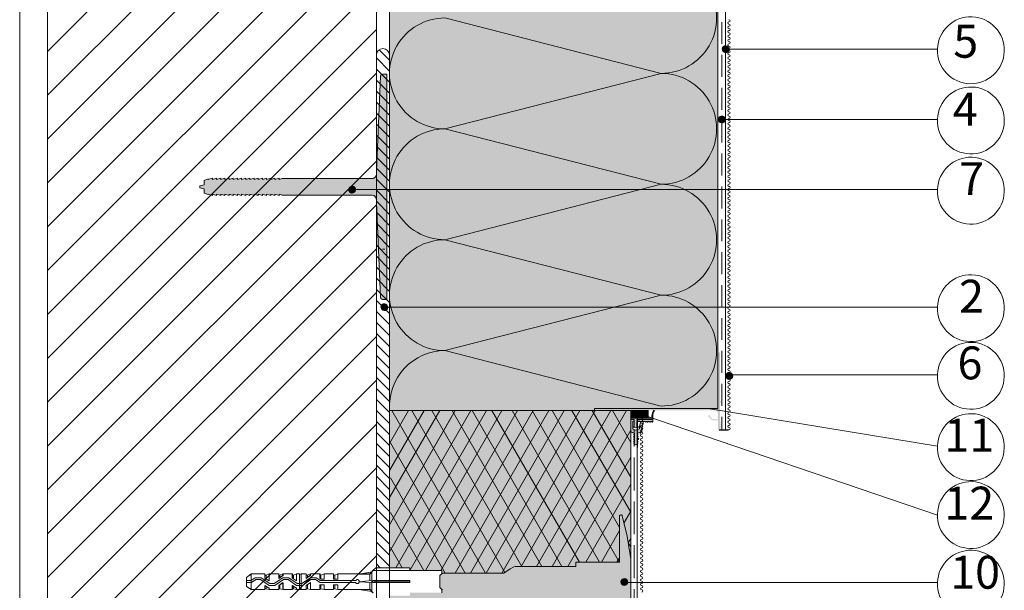
# Paper-space layout '3.6.3' of a CAD drawing. Units: metres. Extents: x 15 to 195, y 16 to 282.
# Drawn here: x 15 to 105, y 187 to 239 of the extents above; entities that cross this region are included whole.
import ezdxf

# ---------------------------------------------------------------- set-up
doc = ezdxf.new("R2010")
doc.units = ezdxf.units.M
doc.header["$MEASUREMENT"] = 0
doc.linetypes.add('Strich 2_1mm', pattern=[0.003, 0.002, -0.001])
doc.linetypes.add('Strich 3_1mm Kanten', pattern=[0.004, 0.003, -0.001])
for name, color, linetype, lineweight in [('$DDT_AUDIT_GENERATED_(3B)_Stift_Nr__1', 7, 'Continuous', 13), ('07 Beschriftung_Stift_Nr__1', 7, 'Continuous', 13), ('09 Linien_Stift_Nr__1', 7, 'Continuous', 13), ('09 Linien_Stift_Nr__3', 7, 'Continuous', 25), ('09 Linien_Stift_Nr__94', 9, 'Continuous', 13), ('09 Schraffuren_Stift_Nr__1', 7, 'Continuous', 13), ('09 Schraffuren_Stift_Nr__10', 1, 'Continuous', 0), ('Baumit_Stift_Nr__1', 7, 'Continuous', 13), ('Dübel_Stift_Nr__1', 7, 'Continuous', 13), ('Schraffur_Stift_Nr__1', 7, 'Continuous', 13)]:
    doc.layers.add(name, color=color, linetype=linetype, lineweight=lineweight)
doc.layers.add('09 Schraffuren_Stift_Nr__31', color=7, linetype='Continuous', lineweight=13, true_color=0xffaacd)
doc.layers.add('09 Schraffuren_Stift_Nr__92', color=7, linetype='Continuous', lineweight=13, true_color=0xefefef)
doc.styles.add('ERSTELLTER_STIL_1', font='txt')

psp = doc.layouts.new('3.6.3')

# ---------------------------------------------------------------- hatches: boundary and pattern name
at = {"layer": '09 Schraffuren_Stift_Nr__1', "linetype": 'Continuous', "ltscale": 1000}
for points in [[(79.22, 236.443, 1), (79.821, 236.635, 1)], [(78.87, 230.037, 1), (79.47, 230.229, 1)], [(45.131, 223.631, 1), (45.731, 223.822, 1)], [(45.131, 223.631, 1), (45.731, 223.822, 1)], [(48.073, 212.914, 1), (48.674, 213.106, 1)], [(79.553, 206.637, 1), (80.154, 206.829, 1)], [(70.857, 202.776), (71.18, 202.776), (71.18, 202.094), (71.046, 202.094), (71.046, 202.068), (71.3, 201.989), (71.555, 202.068), (71.555, 202.094), (71.421, 202.094), (71.421, 202.565), (72.198, 202.565), (72.244, 202.486), (72.269, 202.565), (72.35, 202.565), (72.396, 202.486), (72.422, 202.565), (72.502, 202.565), (72.548, 202.486), (72.574, 202.565), (72.654, 202.565), (72.701, 202.486), (72.726, 202.565), (72.809, 202.565), (72.856, 202.486), (72.881, 202.565), (72.881, 202.758), (72.041, 202.758), (71.986, 202.747), (71.697, 202.739), (71.421, 202.715), (71.421, 202.776), (72.881, 202.776), (72.881, 202.883, -0.199896), (73.029, 203.584), (72.952, 203.584, 0.197014), (72.804, 202.883), (70.857, 202.883)], [(70.857, 202.758), (70.857, 201.607), (70.89, 201.633), (70.973, 201.601), (70.982, 201.541), (71.021, 201.589), (71.191, 201.522), (71.191, 201.415), (71.112, 201.368), (71.191, 201.343), (71.191, 201.262), (71.112, 201.216), (71.191, 201.191), (71.191, 201.11), (71.112, 201.064), (71.191, 201.038), (71.191, 200.958), (71.112, 200.912), (71.191, 200.886), (71.191, 200.806), (71.112, 200.759), (71.191, 200.734), (71.191, 200.654), (71.112, 200.607), (71.191, 200.582), (71.191, 200.564, 1), (71.444, 200.564), (71.444, 200.582), (71.522, 200.607), (71.444, 200.654), (71.444, 200.734), (71.522, 200.759), (71.444, 200.806), (71.444, 200.886), (71.466, 200.893), (71.487, 200.894, 0.965276), (71.487, 201.096), (71.467, 201.096), (71.444, 201.11), (71.444, 201.191), (71.522, 201.216), (71.444, 201.262), (71.444, 201.343), (71.522, 201.368), (71.444, 201.415), (71.444, 201.522), (71.695, 201.567), (71.759, 201.473), (71.775, 201.575), (71.857, 201.607), (71.851, 201.689), (71.93, 201.714), (71.849, 201.762), (71.854, 201.9), (71.929, 201.924), (71.859, 201.965), (71.881, 202.11), (71.966, 202.137), (71.896, 202.178), (71.936, 202.32), (72.03, 202.35), (71.961, 202.392), (72.038, 202.565), (71.798, 202.565, 0.141174), (71.647, 201.911), (71.3, 201.803), (71.046, 201.882), (71.046, 202.565, 0.932249), (71.042, 202.758)], [(69.973, 187.845, 1), (70.573, 188.037, 1)]]:
    psp.add_hatch(color=256, dxfattribs=at).paths.add_polyline_path(points)
at = {"layer": '09 Schraffuren_Stift_Nr__10', "linetype": 'Continuous', "ltscale": 1000}
for points in [[(31.546, 224.083), (31.926, 224.159), (31.926, 224.559), (32.306, 224.701), (32.306, 224.654), (32.686, 224.78), (32.686, 224.654), (33.067, 224.78), (33.067, 224.654), (33.447, 224.78), (33.447, 224.654), (33.827, 224.78), (33.827, 224.654), (34.208, 224.78), (34.208, 224.654), (34.588, 224.78), (34.588, 224.654), (34.968, 224.78), (34.968, 224.654), (35.349, 224.78), (35.349, 224.654), (35.729, 224.78), (35.729, 224.654), (36.109, 224.78), (36.109, 224.654), (36.49, 224.78), (36.49, 224.654), (36.87, 224.78), (36.87, 224.654), (37.25, 224.78), (37.25, 224.654), (37.63, 224.78), (37.63, 224.654), (38.011, 224.78), (38.011, 224.654), (38.391, 224.78), (38.391, 224.654), (38.771, 224.78), (38.771, 224.654), (39.057, 224.749), (47.264, 224.749), (47.359, 224.759), (47.469, 224.807), (47.559, 224.887), (47.613, 224.978), (47.644, 225.108), (47.644, 225.434), (48.024, 234.074), (48.048, 234.159), (48.101, 234.218), (48.189, 234.255), (48.595, 234.256), (48.595, 213.72), (48.214, 213.72), (48.134, 213.738), (48.061, 213.798), (48.024, 213.91), (47.644, 222.562), (47.644, 222.869), (47.597, 223.02), (47.468, 223.163), (47.262, 223.227), (39.057, 223.227), (38.771, 223.323), (38.771, 223.196), (38.391, 223.323), (38.391, 223.196), (38.011, 223.323), (38.011, 223.196), (37.63, 223.323), (37.63, 223.196), (37.25, 223.323), (37.25, 223.196), (36.87, 223.323), (36.87, 223.196), (36.49, 223.323), (36.49, 223.196), (36.109, 223.323), (36.109, 223.196), (35.729, 223.323), (35.729, 223.196), (35.349, 223.323), (35.349, 223.196), (34.968, 223.323), (34.968, 223.196), (34.588, 223.323), (34.588, 223.196), (34.208, 223.323), (34.208, 223.196), (33.827, 223.323), (33.827, 223.196), (33.447, 223.323), (33.447, 223.196), (33.067, 223.321), (33.067, 223.196), (32.686, 223.323), (32.686, 223.196), (32.306, 223.323), (32.306, 223.275), (31.926, 223.418), (31.926, 223.798), (31.546, 223.893)], [(53.424, 188.524), (53.686, 188.753), (59.29, 188.753), (59.847, 189.146), (60.175, 189.31), (60.306, 189.343), (65.844, 189.343), (65.844, 189.736), (69.842, 189.736), (69.842, 193.963), (69.874, 193.996), (69.874, 194.029), (69.907, 194.029), (69.94, 194.062), (70.005, 194.062), (70.005, 194.029), (70.038, 194.029), (70.071, 193.996), (70.071, 193.963), (70.53, 192.161), (70.563, 191.866), (70.631, 191.582), (70.694, 191.08), (70.759, 190.817), (70.857, 190.031), (70.857, 185.883), (70.759, 185.083), (70.694, 184.853), (70.628, 184.296), (70.558, 184.005), (70.53, 183.805), (70.071, 181.937), (70.071, 181.904), (70.038, 181.904), (70.038, 181.871), (69.907, 181.871), (69.842, 181.937), (69.842, 186.197), (65.844, 186.197), (65.844, 186.623), (60.273, 186.623), (60.011, 186.721), (59.355, 187.147), (53.686, 187.18), (53.424, 187.442)]]:
    psp.add_hatch(color=256, dxfattribs=at).paths.add_polyline_path(points)
at = {"layer": '09 Schraffuren_Stift_Nr__31', "linetype": 'Continuous', "ltscale": 1000}
for points in [[(48.844, 189.244), (50.704, 189.244), (50.704, 188.982), (53.621, 188.982), (53.621, 188.696), (53.686, 188.753), (59.29, 188.753), (59.847, 189.146), (60.175, 189.31), (60.306, 189.343), (65.844, 189.343), (65.844, 189.736), (69.842, 189.736), (69.842, 193.963), (69.874, 193.996), (69.874, 194.029), (69.907, 194.029), (69.94, 194.062), (70.005, 194.062), (70.005, 194.029), (70.038, 194.029), (70.071, 193.996), (70.074, 193.95), (70.53, 192.161), (70.563, 191.866), (70.628, 191.604), (70.694, 191.08), (70.759, 190.817), (70.857, 190.051), (70.857, 203.584), (48.844, 203.584)], [(48.844, 186.688), (50.704, 186.688), (50.704, 186.951), (53.621, 186.951), (53.621, 187.246), (53.686, 187.18), (59.29, 187.18), (60.011, 186.721), (60.273, 186.623), (65.844, 186.623), (65.844, 186.197), (69.842, 186.197), (69.842, 181.937), (69.907, 181.871), (70.038, 181.871), (70.038, 181.904), (70.071, 181.904), (70.071, 181.937), (70.53, 183.805), (70.563, 184.034), (70.628, 184.296), (70.694, 184.853), (70.762, 185.103), (70.857, 185.902), (70.857, 103.801), (70.857, 93.684), (67.147, 89.973), (61.157, 83.984), (53.099, 83.984), (48.829, 83.984)]]:
    psp.add_hatch(color=256, dxfattribs=at).paths.add_polyline_path(points)
at = {"layer": '09 Schraffuren_Stift_Nr__92', "linetype": 'Continuous', "ltscale": 1000}
psp.add_hatch(color=256, dxfattribs=at).paths.add_polyline_path([(48.844, 251.017), (48.844, 203.584), (67.546, 203.584), (67.547, 203.761), (78.821, 203.761), (78.821, 251.017)])
at = {"layer": 'Schraffur_Stift_Nr__1', "linetype": 'Continuous', "ltscale": 1000}
psp.add_hatch(color=256, dxfattribs=at).paths.add_polyline_path([(67.547, 203.761), (67.546, 203.584), (71.577, 203.584), (72.281, 203.584), (78.555, 203.584, -0.402063), (78.821, 203.291), (78.821, 203.012), (78.732, 202.998), (78.732, 202.977), (78.821, 202.954), (78.821, 202.778), (78.473, 202.778), (78.459, 202.866), (78.439, 202.866), (78.415, 202.778), (78.327, 202.778), (78.107, 202.998), (78.159, 203.07), (78.144, 203.085), (78.066, 203.039), (78.041, 203.064), (78.103, 203.126), (78.041, 203.189), (77.916, 203.064), (78.29, 202.689), (78.821, 202.689), (78.821, 201.806), (78.997, 201.806), (79.086, 202.159), (78.997, 202.159), (79.086, 202.336), (78.997, 202.336), (79.086, 202.512), (78.997, 202.512), (78.997, 204.288, 1), (78.997, 204.465), (78.997, 208.874), (78.821, 208.874), (78.821, 203.761)])

# ---------------------------------------------------------------- linework, layer by layer
at = {"layer": '$DDT_AUDIT_GENERATED_(3B)_Stift_Nr__1', "linetype": 'Continuous', "ltscale": 1000, "flags": 128}
for points in [[(53.621, 188.696), (53.621, 188.982), (47.362, 188.982), (47.067, 188.687), (44.118, 188.687), (44.118, 188.196), (43.724, 188.196), (43.724, 188.491), (43.724, 188.687), (42.872, 188.687), (42.872, 188.196), (42.578, 188.196), (42.578, 188.229), (42.479, 188.294), (42.479, 188.491), (42.479, 188.687), (41.627, 188.687), (41.627, 188.491), (41.562, 188.491), (41.234, 188.261), (41.234, 188.491), (41.234, 188.687), (40.775, 188.687), (40.775, 187.246), (41.234, 187.246), (41.234, 187.409), (41.234, 187.606), (41.627, 187.901), (41.627, 187.246), (42.479, 187.246), (42.479, 187.409), (42.479, 187.672), (42.872, 187.672), (42.872, 187.246), (43.724, 187.246), (43.724, 187.672), (44.118, 187.672), (44.118, 187.246), (47.067, 187.246), (47.362, 186.951)], [(46.084, 188.655), (47.231, 188.851)], [(47.034, 188.655), (47.329, 188.982)], [(47.067, 188.687), (47.362, 188.982)], [(47.231, 188.851), (47.231, 187.049)], [(47.329, 188.982), (47.591, 189.244)], [(47.362, 188.982), (53.621, 188.982)], [(50.704, 189.244), (47.591, 189.244)], [(50.704, 189.244), (50.704, 188.982)], [(53.621, 188.696), (53.621, 188.982)], [(36.22, 188.687), (37.466, 188.687)], [(36.777, 188.687), (36.581, 188.687)], [(37.597, 188.556), (37.597, 188.229)], [(37.597, 188.556), (37.597, 188.229)], [(37.859, 188.687), (38.744, 188.687)], [(38.842, 188.327), (38.842, 188.556)], [(39.104, 188.687), (39.956, 188.687)], [(40.644, 188.687), (40.349, 188.687), (40.349, 188.032)], [(40.775, 187.246), (40.775, 188.687), (41.234, 188.687)], [(41.365, 188.556), (41.365, 188.36)], [(41.627, 188.687), (42.512, 188.687)], [(42.578, 188.556), (42.578, 188.229)], [(42.872, 188.687), (43.724, 188.687)], [(44.118, 188.687), (47.067, 188.687)], [(47.231, 188.065), (46.084, 187.966)], [(47.231, 187.901), (46.084, 187.966)], [(47.034, 188.655), (47.034, 188.032)], [(47.034, 187.901), (47.034, 187.246)], [(47.231, 187.966), (47.231, 188.065)], [(47.231, 187.966), (47.231, 187.901)], [(50.704, 188.065), (47.329, 188.065)], [(47.624, 187.966), (47.329, 188.065)], [(47.624, 187.966), (47.329, 187.901)], [(50.704, 187.901), (47.329, 187.901)], [(50.704, 187.966), (47.624, 187.966)], [(50.704, 188.065), (50.704, 187.901)], [(36.22, 187.246), (37.466, 187.246)], [(37.597, 187.54), (37.597, 187.311)], [(37.597, 187.54), (37.597, 187.311)], [(37.597, 187.311), (37.859, 187.246), (38.744, 187.246)], [(38.809, 187.672), (38.809, 187.311)], [(39.104, 187.246), (39.956, 187.246)], [(40.087, 187.54), (40.087, 187.311)], [(40.349, 187.409), (40.349, 187.246), (40.644, 187.246)], [(40.775, 187.246), (41.234, 187.246)], [(41.365, 187.704), (41.365, 187.311)], [(41.627, 187.246), (42.512, 187.246), (42.512, 187.409)], [(42.872, 187.246), (43.724, 187.246)], [(43.856, 187.672), (43.856, 187.311)], [(44.118, 187.246), (47.067, 187.246)], [(46.084, 187.246), (47.231, 187.082)], [(47.034, 187.246), (47.329, 186.951)], [(47.067, 187.246), (47.362, 186.951)], [(53.621, 186.951), (53.621, 187.246)], [(53.621, 186.951), (53.621, 187.246)]]:
    psp.add_lwpolyline(points, dxfattribs=at)
for points in [[(47.034, 188.655), (47.231, 188.851), (46.084, 188.655)], [(50.704, 188.982), (50.704, 189.244), (47.591, 189.244), (47.329, 188.982)], [(39.989, 187.246), (39.989, 187.409), (39.989, 187.606), (40.284, 187.409), (40.349, 187.409), (40.349, 187.246), (40.644, 187.246), (40.644, 188.687), (40.349, 188.687), (40.349, 188.032), (39.989, 188.294), (39.989, 188.458), (39.989, 188.687), (39.137, 188.687), (39.137, 188.491), (39.071, 188.491), (38.744, 188.261), (38.744, 188.458), (38.744, 188.687), (37.859, 188.687), (37.859, 188.032), (37.466, 188.294), (37.466, 188.458), (37.466, 188.687), (36.253, 188.687), (35.794, 188.36), (35.794, 187.54), (36.253, 187.246), (37.466, 187.246), (37.466, 187.409), (37.466, 187.606), (37.793, 187.409), (37.859, 187.409), (37.859, 187.246), (38.744, 187.246), (38.744, 187.409), (38.744, 187.606), (39.137, 187.868), (39.137, 187.246)], [(36.22, 187.868), (36.22, 187.246), (35.794, 187.54), (35.794, 187.606), (35.794, 188.327), (35.794, 188.36), (35.794, 187.54), (35.794, 188.36), (36.22, 188.687)], [(45.756, 188.065), (42.545, 188.065), (42.152, 188.327), (41.627, 188.327), (40.841, 187.803), (40.415, 187.803), (39.661, 188.327), (39.104, 188.327), (38.318, 187.803), (37.924, 187.803), (37.138, 188.327), (36.581, 188.327), (36.22, 188.065), (35.794, 188.065), (35.794, 187.901), (36.253, 187.901), (36.646, 188.163), (37.072, 188.163), (37.859, 187.606), (38.383, 187.606), (39.17, 188.163), (39.596, 188.163), (40.349, 187.606), (40.906, 187.606), (41.66, 188.163), (42.086, 188.163), (42.512, 187.901), (45.756, 187.901), (45.756, 187.868), (45.822, 187.803), (45.986, 187.803), (46.051, 187.868), (46.051, 187.901), (46.084, 187.901), (46.084, 188.032), (46.018, 188.098), (46.018, 188.13), (45.953, 188.13), (45.953, 188.163), (45.854, 188.163), (45.854, 188.13), (45.789, 188.13), (45.789, 188.098)], [(37.466, 188.687), (37.466, 188.491), (37.466, 188.294), (37.859, 188.032), (37.859, 188.687), (37.597, 188.556), (37.466, 188.556)], [(38.744, 188.556), (38.842, 188.556), (39.104, 188.687), (39.104, 188.524), (39.071, 188.524), (38.744, 188.261), (38.744, 188.491), (38.744, 188.687)], [(38.842, 187.672), (38.842, 187.311), (38.744, 187.311), (38.744, 187.246), (38.744, 187.409), (38.744, 187.606), (39.104, 187.901), (39.104, 187.246), (38.842, 187.311)], [(40.775, 187.246), (40.742, 187.278), (40.71, 187.278), (40.677, 187.246), (40.644, 187.246), (40.644, 188.687), (40.677, 188.655), (40.71, 188.655), (40.742, 188.655), (40.775, 188.655), (40.775, 188.687)], [(41.234, 188.687), (41.234, 188.491), (41.234, 188.261), (41.562, 188.524), (41.627, 188.524), (41.627, 188.687), (41.365, 188.556), (41.234, 188.556)], [(41.234, 187.246), (41.234, 187.409), (41.234, 187.606), (41.627, 187.901), (41.627, 187.246), (41.365, 187.311), (41.234, 187.311)], [(42.512, 188.687), (42.512, 188.491), (42.512, 188.294), (42.61, 188.196), (42.872, 188.196), (42.872, 188.687), (42.578, 188.556), (42.512, 188.556)], [(43.856, 188.196), (43.856, 188.556), (43.724, 188.556), (43.724, 188.687), (43.724, 188.491), (43.724, 188.196), (44.118, 188.196), (44.118, 188.687), (43.856, 188.556)], [(47.231, 187.901), (47.231, 187.966), (47.231, 188.065), (46.084, 187.966)], [(47.624, 187.966), (47.329, 188.065), (47.329, 187.901)], [(50.704, 187.966), (50.704, 188.065), (47.329, 188.065), (47.624, 187.966)], [(50.704, 187.901), (50.704, 187.966), (47.624, 187.966), (47.329, 187.901)], [(37.597, 187.311), (37.466, 187.311), (37.466, 187.246), (37.466, 187.409), (37.466, 187.606), (37.793, 187.409), (37.859, 187.409), (37.859, 187.246)], [(40.349, 187.409), (40.284, 187.409), (39.956, 187.606), (39.956, 187.409), (39.956, 187.246), (39.956, 187.311), (40.087, 187.311), (40.349, 187.246)], [(42.578, 187.672), (42.578, 187.311), (42.872, 187.246), (42.872, 187.672), (42.512, 187.672), (42.512, 187.409), (42.512, 187.311), (42.578, 187.311)], [(43.724, 187.311), (43.856, 187.311), (44.118, 187.246), (44.118, 187.672), (43.724, 187.672), (43.724, 187.246)], [(47.231, 187.082), (47.034, 187.246), (46.084, 187.246)]]:
    psp.add_lwpolyline(points, close=True, dxfattribs=at)
at = {"layer": '$DDT_AUDIT_GENERATED_(3B)_Stift_Nr__1', "linetype": 'Continuous', "ltscale": 1000}
psp.add_open_spline([(40.349, 188.032), (40.349, 188.032), (39.989, 188.294), (39.989, 188.294), (39.989, 188.294), (39.956, 188.294), (39.956, 188.294), (39.956, 188.294), (39.956, 188.491), (39.956, 188.491), (39.956, 188.491), (39.956, 188.687), (39.956, 188.687), (39.956, 188.687), (39.956, 188.556), (39.956, 188.556), (39.956, 188.556), (40.087, 188.556), (40.087, 188.556), (40.087, 188.556), (40.087, 188.196), (40.087, 188.196), (40.087, 188.196), (40.087, 188.556), (40.087, 188.556), (40.087, 188.556), (40.349, 188.687), (40.349, 188.687), (40.349, 188.687), (40.349, 188.032), (40.349, 188.032)], degree=3, knots=[0, 0, 0, 0, 1, 1, 1, 2, 2, 2, 3, 3, 3, 4, 4, 4, 5, 5, 5, 6, 6, 6, 7, 7, 7, 8, 8, 8, 9, 9, 9, 10, 10, 10, 10], dxfattribs=at)
at = {"layer": '09 Linien_Stift_Nr__1', "linetype": 'Continuous', "ltscale": 1000}
for p, q in [((47.644, 179.984), (47.644, 251.017)), ((48.844, 251.017), (48.844, 83.984)), ((78.821, 251.017), (78.821, 203.984)), ((79.521, 251.017), (79.521, 201.806)), ((73.638, 234.331), (53.901, 239.388)), ((47.903, 236.482), (48.844, 235.541)), ((79.521, 236.539), (98.848, 236.539)), ((47.644, 235.736), (48.844, 234.536)), ((47.644, 234.731), (48.844, 233.531)), ((47.644, 233.726), (48.844, 232.526)), ((48.595, 213.72), (48.595, 234.256)), ((53.901, 229.273), (73.638, 234.331)), ((47.644, 232.722), (48.844, 231.522)), ((47.644, 231.717), (48.844, 230.517)), ((47.644, 230.712), (48.844, 229.512)), ((79.17, 230.133), (98.849, 230.133)), ((47.644, 229.707), (48.844, 228.507)), ((73.638, 224.215), (53.901, 229.273)), ((47.644, 228.702), (48.844, 227.502)), ((47.644, 227.697), (48.844, 226.497)), ((47.644, 226.692), (48.844, 225.492)), ((47.644, 226.692), (48.844, 225.492)), ((47.644, 225.688), (48.844, 224.488)), ((47.644, 224.683), (48.844, 223.483)), ((53.901, 219.157), (73.638, 224.215)), ((45.431, 223.726), (98.848, 223.726)), ((47.644, 223.678), (48.844, 222.478)), ((47.644, 222.673), (48.844, 221.473)), ((47.644, 221.668), (48.844, 220.468)), ((47.644, 220.663), (48.844, 219.463)), ((47.644, 219.659), (48.844, 218.459)), ((47.644, 218.654), (48.844, 217.454)), ((73.638, 214.099), (53.901, 219.157)), ((47.644, 217.649), (48.844, 216.449)), ((47.644, 216.644), (48.844, 215.444)), ((47.644, 215.639), (48.844, 214.439)), ((47.644, 214.634), (48.844, 213.434)), ((53.902, 209.042), (73.638, 214.099)), ((47.644, 213.629), (48.844, 212.429)), ((48.373, 213.01), (98.847, 213.01)), ((47.644, 212.625), (48.844, 211.425)), ((47.644, 212.625), (48.844, 211.425)), ((47.644, 211.62), (48.844, 210.42)), ((47.644, 210.615), (48.844, 209.415)), ((47.644, 209.61), (48.844, 208.41)), ((47.644, 208.605), (48.844, 207.405)), ((73.637, 203.984), (53.902, 209.042)), ((47.644, 207.6), (48.844, 206.4)), ((79.821, 206.829), (98.847, 206.842)), ((47.644, 206.596), (48.844, 205.396)), ((47.644, 205.591), (48.844, 204.391)), ((47.644, 204.586), (48.844, 203.386)), ((47.644, 203.581), (48.844, 202.381)), ((48.844, 190.703), (56.275, 203.584)), ((48.844, 193.168), (54.846, 203.584)), ((48.844, 195.634), (53.423, 203.584)), ((48.844, 198.099), (51.996, 203.584)), ((48.844, 200.565), (50.587, 203.584)), ((67.812, 203.584), (48.844, 203.584)), ((49.063, 203.584), (57.592, 188.753)), ((49.424, 189.244), (57.685, 203.584)), ((50.704, 188.982), (59.107, 203.584)), ((50.884, 203.584), (59.38, 188.816)), ((52.113, 188.982), (60.523, 203.584)), ((52.719, 203.584), (60.909, 189.343)), ((53.536, 188.982), (61.95, 203.584)), ((54.548, 203.584), (62.739, 189.343)), ((54.827, 188.753), (63.377, 203.584)), ((56.245, 188.753), (64.792, 203.584)), ((56.387, 203.584), (64.572, 189.343)), ((57.66, 188.753), (66.2, 203.584)), ((58.196, 203.584), (66.168, 189.736)), ((59.082, 188.753), (67.624, 203.584)), ((60.034, 203.584), (68, 189.736)), ((60.844, 189.343), (69.048, 203.584)), ((61.865, 203.584), (69.842, 189.716)), ((62.271, 189.343), (70.48, 203.584)), ((63.697, 203.584), (69.842, 192.898)), ((65.496, 203.584), (70.857, 194.312)), ((67.349, 203.584), (70.857, 197.493)), ((69.194, 203.584), (70.857, 200.674)), ((70.857, 203.584), (72.446, 203.584)), ((70.857, 203.584), (70.857, 202.883)), ((70.857, 203.514), (72.446, 203.514)), ((70.857, 203.444), (72.446, 203.444)), ((70.857, 203.374), (72.446, 203.374)), ((70.857, 203.304), (72.446, 203.304)), ((70.857, 203.233), (72.446, 203.233)), ((70.857, 203.163), (72.446, 203.163)), ((70.857, 203.093), (72.446, 203.093)), ((70.951, 203.584), (70.951, 202.883)), ((71.044, 203.584), (71.044, 202.883)), ((71.138, 203.584), (71.138, 202.883)), ((71.231, 203.584), (71.231, 202.883)), ((71.325, 203.584), (71.325, 202.883)), ((71.418, 203.584), (71.418, 202.883)), ((71.512, 203.584), (71.512, 202.883)), ((71.605, 203.584), (71.605, 202.883)), ((71.699, 203.584), (71.699, 202.883)), ((71.792, 203.584), (71.792, 202.883)), ((71.857, 203.212), (98.846, 194.036)), ((71.886, 203.584), (71.886, 202.883)), ((71.979, 203.584), (71.979, 202.883)), ((72.073, 203.584), (72.073, 202.883)), ((72.166, 203.584), (72.166, 202.883)), ((72.259, 203.584), (72.259, 202.883)), ((72.353, 203.584), (72.353, 202.883)), ((72.446, 202.883), (72.446, 203.584)), ((72.446, 203.584), (72.446, 202.883)), ((72.952, 203.584), (73.029, 203.584)), ((78.119, 203.739), (98.848, 200.334)), ((47.644, 202.581), (48.844, 201.381)), ((48.844, 193.168), (54.527, 203.03)), ((70.857, 203.023), (72.446, 203.023)), ((70.857, 202.953), (72.446, 202.953)), ((70.857, 202.883), (72.446, 202.883)), ((70.857, 202.883), (70.857, 202.776)), ((70.857, 202.776), (71.18, 202.776)), ((70.857, 202.758), (70.857, 201.607)), ((70.857, 202.758), (71.046, 202.758)), ((71.046, 201.882), (71.046, 202.565)), ((71.18, 202.776), (71.18, 202.094)), ((71.421, 202.715), (71.421, 202.776)), ((71.421, 202.776), (72.881, 202.776)), ((71.661, 202.738), (71.421, 202.715)), ((71.421, 202.094), (71.421, 202.565)), ((71.421, 202.565), (72.198, 202.565)), ((71.457, 202.817), (71.447, 104.574)), ((71.661, 202.738), (71.986, 202.747)), ((71.936, 202.32), (72.03, 202.35)), ((72.03, 202.35), (71.961, 202.392)), ((71.986, 202.747), (72.041, 202.758)), ((72.041, 202.758), (72.881, 202.758)), ((72.244, 202.486), (72.198, 202.565)), ((72.269, 202.565), (72.244, 202.486)), ((72.269, 202.565), (72.35, 202.565)), ((72.396, 202.486), (72.35, 202.565)), ((72.422, 202.565), (72.396, 202.486)), ((72.422, 202.565), (72.502, 202.565)), ((72.446, 202.883), (72.804, 202.883)), ((72.548, 202.486), (72.502, 202.565)), ((72.574, 202.565), (72.548, 202.486)), ((72.574, 202.565), (72.654, 202.565)), ((72.701, 202.486), (72.654, 202.565)), ((72.726, 202.565), (72.701, 202.486)), ((72.726, 202.565), (72.809, 202.565)), ((72.856, 202.486), (72.809, 202.565)), ((72.881, 202.565), (72.856, 202.486)), ((72.881, 202.776), (72.881, 202.883)), ((72.881, 202.758), (72.881, 202.565)), ((47.644, 201.581), (48.844, 200.381)), ((63.689, 189.343), (70.857, 201.783)), ((70.857, 201.607), (70.89, 201.633)), ((70.89, 201.633), (70.973, 201.601)), ((70.973, 201.601), (70.982, 201.541)), ((70.982, 201.541), (71.021, 201.589)), ((71.021, 201.589), (71.191, 201.522)), ((71.046, 202.094), (71.046, 202.068)), ((71.046, 202.094), (71.18, 202.094)), ((71.046, 202.068), (71.3, 201.989)), ((71.046, 201.882), (71.3, 201.803)), ((71.112, 201.368), (71.191, 201.415)), ((71.191, 201.343), (71.112, 201.368)), ((71.191, 201.522), (71.191, 201.415)), ((71.191, 201.343), (71.191, 201.262)), ((71.3, 201.989), (71.555, 202.068)), ((71.3, 201.803), (71.647, 201.911)), ((71.421, 202.094), (71.555, 202.094)), ((71.695, 201.567), (71.444, 201.522)), ((71.444, 201.522), (71.444, 201.415)), ((71.522, 201.368), (71.444, 201.415)), ((71.444, 201.343), (71.522, 201.368)), ((71.444, 201.343), (71.444, 201.262)), ((71.555, 202.068), (71.555, 202.094)), ((71.759, 201.473), (71.695, 201.567)), ((71.775, 201.575), (71.759, 201.473)), ((71.857, 201.607), (71.775, 201.575)), ((71.93, 201.714), (71.849, 201.762)), ((71.851, 201.689), (71.93, 201.714)), ((71.854, 201.9), (71.929, 201.924)), ((71.929, 201.924), (71.859, 201.965)), ((71.881, 202.11), (71.966, 202.137)), ((71.966, 202.137), (71.896, 202.178)), ((47.644, 200.581), (48.844, 199.381)), ((48.931, 200.635), (55.763, 188.753)), ((70.857, 200.717), (70.857, 197.728)), ((71.112, 201.216), (71.191, 201.262)), ((71.191, 201.191), (71.112, 201.216)), ((71.112, 201.064), (71.191, 201.11)), ((71.191, 201.038), (71.112, 201.064)), ((71.112, 200.912), (71.191, 200.958)), ((71.191, 200.886), (71.112, 200.912)), ((71.112, 200.759), (71.191, 200.806)), ((71.191, 200.734), (71.112, 200.759)), ((71.112, 200.607), (71.191, 200.654)), ((71.191, 200.582), (71.112, 200.607)), ((71.191, 201.191), (71.191, 201.11)), ((71.191, 201.038), (71.191, 200.958)), ((71.191, 200.886), (71.191, 200.806)), ((71.191, 200.734), (71.191, 200.654)), ((71.191, 200.582), (71.191, 200.564)), ((71.522, 201.216), (71.444, 201.262)), ((71.444, 201.191), (71.522, 201.216)), ((71.444, 201.191), (71.444, 201.11)), ((71.467, 201.096), (71.444, 201.11)), ((71.444, 200.886), (71.466, 200.893)), ((71.444, 200.886), (71.444, 200.806)), ((71.522, 200.759), (71.444, 200.806)), ((71.444, 200.734), (71.522, 200.759)), ((71.444, 200.734), (71.444, 200.654)), ((71.522, 200.607), (71.444, 200.654)), ((71.444, 200.582), (71.522, 200.607)), ((71.444, 200.582), (71.444, 200.564)), ((47.644, 199.581), (48.844, 198.381)), ((65.11, 189.343), (70.857, 199.317)), ((47.644, 198.581), (48.844, 197.381)), ((47.644, 197.581), (48.844, 196.381)), ((48.931, 197.454), (53.934, 188.753)), ((66.757, 189.736), (70.857, 196.852)), ((66.757, 189.736), (70.857, 196.852)), ((47.644, 196.581), (48.844, 195.381)), ((47.644, 195.581), (48.844, 194.381)), ((47.644, 194.581), (48.844, 193.381)), ((48.931, 194.273), (51.973, 188.982)), ((70.237, 193.309), (70.857, 194.386)), ((47.644, 193.581), (48.844, 192.381)), ((47.644, 192.581), (48.844, 191.381)), ((68.178, 189.736), (69.842, 192.623)), ((47.644, 191.581), (48.844, 190.381)), ((70.63, 191.526), (70.857, 191.921)), ((70.63, 191.526), (70.857, 191.131)), ((47.644, 190.581), (48.844, 189.381)), ((48.931, 191.092), (49.993, 189.244)), ((69.599, 189.736), (69.842, 190.158)), ((47.644, 189.581), (47.98, 189.244)), ((70.857, 93.684), (70.857, 188.819)), ((70.322, 187.878), (98.848, 187.878))]:
    psp.add_line(p, q, dxfattribs=at)
at = {"layer": '09 Linien_Stift_Nr__1', "linetype": 'Strich 2_1mm', "ltscale": 1000}
psp.add_line((79.179, 251.014), (79.179, 201.806), dxfattribs=at)
at = {"layer": '09 Linien_Stift_Nr__1', "linetype": 'Strich 3_1mm Kanten', "ltscale": 1000}
psp.add_line((71.161, 104.287), (71.161, 201.868), dxfattribs=at)
at = {"layer": '09 Linien_Stift_Nr__1', "linetype": 'Continuous', "ltscale": 1000}
for centre, radius, start, end in [((73.638, 239.388), 5.058, 269.99641, 90), ((53.901, 234.331), 5.058, 90, 270.00359), ((79.821, 238.929), 0.1, 90, 270), ((79.821, 239.129), 0.1, 270, 90), ((101.898, 236.444), 3.052, 178.22923, 177.95459), ((79.821, 238.529), 0.1, 90, 270), ((79.821, 238.129), 0.1, 90, 270), ((79.821, 238.729), 0.1, 270, 90), ((79.821, 238.329), 0.1, 270, 90), ((79.821, 237.729), 0.1, 90, 270), ((79.821, 237.329), 0.1, 90, 270), ((79.821, 237.929), 0.1, 270, 90), ((79.821, 237.529), 0.1, 270, 90), ((79.821, 237.129), 0.1, 270, 90), ((48.244, 235.997), 0.6, 0, 179.96442), ((79.821, 236.929), 0.1, 90, 270), ((79.821, 236.529), 0.1, 90, 270), ((79.821, 236.729), 0.1, 270, 90), ((79.821, 236.329), 0.1, 270, 90), ((79.821, 236.129), 0.1, 90, 270), ((79.821, 235.729), 0.1, 90, 270), ((79.821, 235.329), 0.1, 90, 270), ((79.821, 235.929), 0.1, 270, 90), ((79.821, 235.529), 0.1, 270, 90), ((79.821, 234.929), 0.1, 90, 270), ((79.821, 234.529), 0.1, 90, 270), ((79.821, 235.129), 0.1, 270, 90), ((79.821, 234.729), 0.1, 270, 90), ((73.638, 229.273), 5.058, 269.99641, 90), ((79.821, 234.129), 0.1, 90, 270), ((79.821, 233.729), 0.1, 90, 270), ((79.821, 234.329), 0.1, 270, 90), ((79.821, 233.929), 0.1, 270, 90), ((79.821, 233.329), 0.1, 90, 270), ((79.821, 232.929), 0.1, 90, 270), ((79.821, 233.529), 0.1, 270, 90), ((79.821, 233.129), 0.1, 270, 90), ((79.821, 232.729), 0.1, 270, 90), ((101.899, 230.039), 3.052, 178.22923, 177.95459), ((79.821, 232.529), 0.1, 90, 270), ((79.821, 232.129), 0.1, 90, 270), ((79.821, 232.329), 0.1, 270, 90), ((79.821, 231.929), 0.1, 270, 90), ((79.821, 231.729), 0.1, 90, 270), ((79.821, 231.329), 0.1, 90, 270), ((79.821, 230.929), 0.1, 90, 270), ((79.821, 231.529), 0.1, 270, 90), ((79.821, 231.129), 0.1, 270, 90), ((79.821, 230.529), 0.1, 90, 270), ((79.821, 230.129), 0.1, 90, 270), ((79.821, 230.729), 0.1, 270, 90), ((79.821, 230.329), 0.1, 270, 90), ((53.901, 224.215), 5.058, 90, 270.00359), ((79.821, 229.729), 0.1, 90, 270), ((79.821, 229.329), 0.1, 90, 270), ((79.821, 229.929), 0.1, 270, 90), ((79.821, 229.529), 0.1, 270, 90), ((79.821, 229.129), 0.1, 270, 90), ((79.821, 228.929), 0.1, 90, 270), ((79.821, 228.529), 0.1, 90, 270), ((79.821, 228.729), 0.1, 270, 90), ((79.821, 228.329), 0.1, 270, 90), ((79.821, 228.129), 0.1, 90, 270), ((79.821, 227.729), 0.1, 90, 270), ((79.821, 227.329), 0.1, 90, 270), ((79.821, 227.929), 0.1, 270, 90), ((79.821, 227.529), 0.1, 270, 90), ((79.821, 226.929), 0.1, 90, 270), ((79.821, 226.529), 0.1, 90, 270), ((79.821, 227.129), 0.1, 270, 90), ((79.821, 226.729), 0.1, 270, 90), ((101.898, 223.632), 3.052, 178.22923, 177.95459), ((79.821, 226.129), 0.1, 90, 270), ((79.821, 225.729), 0.1, 90, 270), ((79.821, 226.329), 0.1, 270, 90), ((79.821, 225.929), 0.1, 270, 90), ((79.821, 225.529), 0.1, 270, 90), ((79.821, 225.329), 0.1, 90, 270), ((79.821, 224.929), 0.1, 90, 270), ((79.821, 225.129), 0.1, 270, 90), ((79.821, 224.729), 0.1, 270, 90), ((73.638, 219.157), 5.058, 269.99641, 90), ((79.821, 224.529), 0.1, 90, 270), ((79.821, 224.129), 0.1, 90, 270), ((79.821, 223.729), 0.1, 90, 270), ((79.821, 224.329), 0.1, 270, 90), ((79.821, 223.929), 0.1, 270, 90), ((79.821, 223.329), 0.1, 90, 270), ((79.821, 222.929), 0.1, 90, 270), ((79.821, 223.529), 0.1, 270, 90), ((79.821, 223.129), 0.1, 270, 90), ((79.821, 222.529), 0.1, 90, 270), ((79.821, 222.129), 0.1, 90, 270), ((79.821, 222.729), 0.1, 270, 90), ((79.821, 222.329), 0.1, 270, 90), ((79.821, 221.929), 0.1, 270, 90), ((79.821, 221.729), 0.1, 90, 270), ((79.821, 221.329), 0.1, 90, 270), ((79.821, 221.529), 0.1, 270, 90), ((79.821, 221.129), 0.1, 270, 90), ((79.821, 220.929), 0.1, 90, 270), ((79.821, 220.529), 0.1, 90, 270), ((79.821, 220.129), 0.1, 90, 270), ((79.821, 220.729), 0.1, 270, 90), ((79.821, 220.329), 0.1, 270, 90), ((79.821, 219.729), 0.1, 90, 270), ((79.821, 219.329), 0.1, 90, 270), ((79.821, 219.929), 0.1, 270, 90), ((79.821, 219.529), 0.1, 270, 90), ((53.901, 214.099), 5.058, 90, 270.00359), ((79.821, 218.929), 0.1, 90, 270), ((79.821, 218.529), 0.1, 90, 270), ((79.821, 219.129), 0.1, 270, 90), ((79.821, 218.729), 0.1, 270, 90), ((79.821, 218.329), 0.1, 270, 90), ((79.821, 218.129), 0.1, 90, 270), ((79.821, 217.729), 0.1, 90, 270), ((79.821, 217.929), 0.1, 270, 90), ((79.821, 217.529), 0.1, 270, 90), ((79.821, 217.329), 0.1, 90, 270), ((79.821, 216.929), 0.1, 90, 270), ((79.821, 216.529), 0.1, 90, 270), ((79.821, 217.129), 0.1, 270, 90), ((79.821, 216.729), 0.1, 270, 90), ((79.821, 216.129), 0.1, 90, 270), ((79.821, 215.729), 0.1, 90, 270), ((79.821, 216.329), 0.1, 270, 90), ((79.821, 215.929), 0.1, 270, 90), ((101.897, 212.916), 3.052, 178.22923, 177.95459), ((79.821, 215.329), 0.1, 90, 270), ((79.821, 214.929), 0.1, 90, 270), ((79.821, 215.529), 0.1, 270, 90), ((79.821, 215.129), 0.1, 270, 90), ((79.821, 214.729), 0.1, 270, 90), ((73.638, 209.042), 5.058, 269.99641, 90), ((79.821, 214.529), 0.1, 90, 270), ((79.821, 214.129), 0.1, 90, 270), ((79.821, 214.329), 0.1, 270, 90), ((79.821, 213.929), 0.1, 270, 90), ((79.821, 213.729), 0.1, 90, 270), ((79.821, 213.329), 0.1, 90, 270), ((79.821, 212.929), 0.1, 90, 270), ((79.821, 213.529), 0.1, 270, 90), ((79.821, 213.129), 0.1, 270, 90), ((79.821, 212.529), 0.1, 90, 270), ((79.821, 212.129), 0.1, 90, 270), ((79.821, 212.729), 0.1, 270, 90), ((79.821, 212.329), 0.1, 270, 90), ((79.821, 211.729), 0.1, 90, 270), ((79.821, 211.329), 0.1, 90, 270), ((79.821, 211.929), 0.1, 270, 90), ((79.821, 211.529), 0.1, 270, 90), ((79.821, 211.129), 0.1, 270, 90), ((79.821, 210.929), 0.1, 90, 270), ((79.821, 210.529), 0.1, 90, 270), ((79.821, 210.729), 0.1, 270, 90), ((79.821, 210.329), 0.1, 270, 90), ((79.821, 210.129), 0.1, 90, 270), ((79.821, 209.729), 0.1, 90, 270), ((79.821, 209.329), 0.1, 90, 270), ((79.821, 209.929), 0.1, 270, 90), ((79.821, 209.529), 0.1, 270, 90), ((101.897, 206.748), 3.052, 178.22923, 177.95459), ((53.902, 203.984), 5.058, 90, 183.98031), ((79.821, 208.929), 0.1, 90, 270), ((79.821, 208.529), 0.1, 90, 270), ((79.821, 209.129), 0.1, 270, 90), ((79.821, 208.729), 0.1, 270, 90), ((79.821, 208.129), 0.1, 90, 270), ((79.821, 207.729), 0.1, 90, 270), ((79.821, 208.329), 0.1, 270, 90), ((79.821, 207.929), 0.1, 270, 90), ((79.821, 207.529), 0.1, 270, 90), ((79.821, 207.329), 0.1, 90, 270), ((79.821, 206.929), 0.1, 90, 270), ((79.821, 207.129), 0.1, 270, 90), ((79.821, 206.729), 0.1, 270, 90), ((79.821, 206.529), 0.1, 90, 270), ((79.821, 206.129), 0.1, 90, 270), ((79.821, 205.729), 0.1, 90, 270), ((79.821, 206.329), 0.1, 270, 90), ((79.821, 205.929), 0.1, 270, 90), ((79.821, 205.329), 0.1, 90, 270), ((79.821, 204.929), 0.1, 90, 270), ((79.821, 205.529), 0.1, 270, 90), ((79.821, 205.129), 0.1, 270, 90), ((79.821, 204.529), 0.1, 90, 270), ((79.821, 204.129), 0.1, 90, 270), ((79.821, 204.729), 0.1, 270, 90), ((79.821, 204.329), 0.1, 270, 90), ((79.821, 203.929), 0.1, 270, 90), ((73.727, 203.054), 0.939, 145.67421, 190.5206), ((73.804, 203.054), 0.939, 145.67421, 190.5206), ((79.821, 203.729), 0.1, 90, 270), ((79.821, 203.329), 0.1, 90, 270), ((79.821, 203.529), 0.1, 270, 90), ((79.821, 203.129), 0.1, 270, 90), ((101.898, 200.24), 3.052, 178.22923, 177.95459), ((71.037, 202.661), 0.097, 275.13712, 84.86288), ((72.865, 201.975), 1.219, 151.04185, 182.96437), ((71.857, 202.517), 0.1, 90, 270), ((71.857, 202.117), 0.1, 90, 270), ((71.857, 202.717), 0.1, 270, 90), ((71.857, 202.317), 0.1, 270, 90), ((73.598, 201.777), 1.749, 161.92524, 166.73792), ((73.598, 201.777), 1.749, 153.23808, 159.43883), ((79.821, 202.929), 0.1, 90, 270), ((79.821, 202.529), 0.1, 90, 270), ((79.821, 202.129), 0.1, 90, 270), ((79.821, 202.729), 0.1, 270, 90), ((79.821, 202.329), 0.1, 270, 90), ((71.857, 201.717), 0.1, 90, 270), ((71.857, 201.317), 0.1, 90, 270), ((73.598, 201.777), 1.749, 175.99017, 180.50105), ((73.598, 201.777), 1.749, 182.89853, 185.57354), ((71.857, 201.917), 0.1, 270, 90), ((71.857, 201.517), 0.1, 270, 90), ((73.598, 201.777), 1.749, 169.03607, 173.83145), ((79.821, 201.729), 0.1, 90, 129.73309), ((79.821, 201.929), 0.1, 270, 90), ((71.317, 200.564), 0.126, 180, 0), ((71.473, 200.995), 0.102, 266.09627, 93.13796), ((71.857, 200.917), 0.1, 90, 270), ((71.857, 200.517), 0.1, 90, 270), ((71.857, 201.117), 0.1, 270, 90), ((71.857, 200.717), 0.1, 270, 90), ((71.857, 200.317), 0.1, 270, 90), ((71.857, 200.117), 0.1, 90, 270), ((71.857, 199.717), 0.1, 90, 270), ((71.857, 199.917), 0.1, 270, 90), ((71.857, 199.517), 0.1, 270, 90), ((71.857, 199.317), 0.1, 90, 270), ((71.857, 198.917), 0.1, 90, 270), ((71.857, 198.517), 0.1, 90, 270), ((71.857, 199.117), 0.1, 270, 90), ((71.857, 198.717), 0.1, 270, 90), ((71.857, 198.117), 0.1, 90, 270), ((71.857, 197.717), 0.1, 90, 270), ((71.857, 198.317), 0.1, 270, 90), ((71.857, 197.917), 0.1, 270, 90), ((71.857, 197.317), 0.1, 90, 270), ((71.857, 196.917), 0.1, 90, 270), ((71.857, 197.517), 0.1, 270, 90), ((71.857, 197.117), 0.1, 270, 90), ((71.857, 196.717), 0.1, 270, 90), ((101.898, 194.043), 3.052, 178.22923, 177.95459), ((71.857, 196.517), 0.1, 90, 270), ((71.857, 196.117), 0.1, 90, 270), ((71.857, 196.317), 0.1, 270, 90), ((71.857, 195.917), 0.1, 270, 90), ((71.857, 195.717), 0.1, 90, 270), ((71.857, 195.317), 0.1, 90, 270), ((71.857, 194.917), 0.1, 90, 270), ((71.857, 195.517), 0.1, 270, 90), ((71.857, 195.117), 0.1, 270, 90), ((71.857, 194.517), 0.1, 90, 270), ((71.857, 194.117), 0.1, 90, 270), ((71.857, 194.717), 0.1, 270, 90), ((71.857, 194.317), 0.1, 270, 90), ((71.857, 193.717), 0.1, 90, 270), ((71.857, 193.317), 0.1, 90, 270), ((71.857, 193.917), 0.1, 270, 90), ((71.857, 193.517), 0.1, 270, 90), ((71.857, 193.117), 0.1, 270, 90), ((71.857, 192.917), 0.1, 90, 270), ((71.857, 192.517), 0.1, 90, 270), ((71.857, 192.717), 0.1, 270, 90), ((71.857, 192.317), 0.1, 270, 90), ((71.857, 192.117), 0.1, 90, 270), ((71.857, 191.717), 0.1, 90, 270), ((71.857, 191.317), 0.1, 90, 270), ((71.857, 191.917), 0.1, 270, 90), ((71.857, 191.517), 0.1, 270, 90), ((71.857, 190.917), 0.1, 90, 270), ((71.857, 190.517), 0.1, 90, 270), ((71.857, 191.117), 0.1, 270, 90), ((71.857, 190.717), 0.1, 270, 90), ((101.898, 187.784), 3.052, 178.22923, 177.95459), ((71.857, 190.117), 0.1, 90, 270), ((71.857, 189.717), 0.1, 90, 270), ((71.857, 190.317), 0.1, 270, 90), ((71.857, 189.917), 0.1, 270, 90), ((71.857, 189.517), 0.1, 270, 90), ((71.857, 189.317), 0.1, 90, 270), ((71.857, 188.917), 0.1, 90, 270), ((71.857, 189.117), 0.1, 270, 90), ((71.857, 188.717), 0.1, 270, 90), ((71.857, 188.517), 0.1, 90, 270), ((71.857, 188.117), 0.1, 90, 270), ((71.857, 187.717), 0.1, 90, 270), ((71.857, 188.317), 0.1, 270, 90), ((71.857, 187.917), 0.1, 270, 90), ((71.857, 187.317), 0.1, 90, 270), ((71.857, 187.517), 0.1, 270, 90), ((71.857, 187.117), 0.1, 270, 90)]:
    psp.add_arc(centre, radius, start, end, dxfattribs=at)
at = {"layer": '09 Linien_Stift_Nr__3', "linetype": 'Continuous', "ltscale": 1000}
for p, q in [((71.457, 202.817), (71.457, 200.209)), ((78.92, 201.806), (79.757, 201.806))]:
    psp.add_line(p, q, dxfattribs=at)
at = {"layer": '09 Linien_Stift_Nr__94', "linetype": 'Continuous', "ltscale": 1000}
for p, q in [((17.644, 251.017), (17.644, 50.791)), ((17.644, 224.34), (44.321, 251.017)), ((17.644, 228.34), (40.321, 251.017)), ((17.644, 232.34), (36.321, 251.017)), ((17.644, 236.34), (32.321, 251.017)), ((47.644, 50.791), (47.644, 251.017)), ((17.644, 220.34), (47.644, 250.34)), ((17.644, 216.34), (47.644, 246.34)), ((17.644, 212.34), (47.644, 242.34)), ((17.644, 208.34), (47.644, 238.34)), ((17.644, 204.34), (47.644, 234.34)), ((17.644, 200.34), (47.644, 230.34)), ((17.644, 196.34), (47.644, 226.34)), ((17.644, 192.34), (47.644, 222.34)), ((17.644, 188.34), (47.644, 218.34)), ((17.644, 184.34), (47.644, 214.34)), ((17.644, 180.34), (47.644, 210.34)), ((17.644, 176.34), (47.644, 206.34)), ((17.644, 172.34), (47.644, 202.34)), ((17.644, 168.34), (47.644, 198.34)), ((17.644, 164.34), (47.644, 194.34)), ((17.644, 160.34), (47.644, 190.34))]:
    psp.add_line(p, q, dxfattribs=at)
at = {"layer": '09 Schraffuren_Stift_Nr__1', "linetype": 'Continuous', "ltscale": 1000, "flags": 128}
for points in [[(48.844, 251.017), (48.844, 203.584), (67.546, 203.584), (67.547, 203.761), (78.821, 203.761), (78.821, 251.017)], [(31.546, 224.083), (31.926, 224.159), (31.926, 224.559), (32.306, 224.701), (32.306, 224.654), (32.686, 224.78), (32.686, 224.654), (33.067, 224.78), (33.067, 224.654), (33.447, 224.78), (33.447, 224.654), (33.827, 224.78), (33.827, 224.654), (34.208, 224.78), (34.208, 224.654), (34.588, 224.78), (34.588, 224.654), (34.968, 224.78), (34.968, 224.654), (35.349, 224.78), (35.349, 224.654), (35.729, 224.78), (35.729, 224.654), (36.109, 224.78), (36.109, 224.654), (36.49, 224.78), (36.49, 224.654), (36.87, 224.78), (36.87, 224.654), (37.25, 224.78), (37.25, 224.654), (37.63, 224.78), (37.63, 224.654), (38.011, 224.78), (38.011, 224.654), (38.391, 224.78), (38.391, 224.654), (38.771, 224.78), (38.771, 224.654), (39.057, 224.749), (47.264, 224.749), (47.359, 224.759), (47.469, 224.807), (47.559, 224.887), (47.613, 224.978), (47.644, 225.108), (47.644, 225.434), (48.024, 234.074), (48.048, 234.159), (48.101, 234.218), (48.189, 234.255), (48.595, 234.256), (48.595, 213.72), (48.214, 213.72), (48.134, 213.738), (48.061, 213.798), (48.024, 213.91), (47.644, 222.562), (47.644, 222.869), (47.597, 223.02), (47.468, 223.163), (47.262, 223.227), (39.057, 223.227), (38.771, 223.323), (38.771, 223.196), (38.391, 223.323), (38.391, 223.196), (38.011, 223.323), (38.011, 223.196), (37.63, 223.323), (37.63, 223.196), (37.25, 223.323), (37.25, 223.196), (36.87, 223.323), (36.87, 223.196), (36.49, 223.323), (36.49, 223.196), (36.109, 223.323), (36.109, 223.196), (35.729, 223.323), (35.729, 223.196), (35.349, 223.323), (35.349, 223.196), (34.968, 223.323), (34.968, 223.196), (34.588, 223.323), (34.588, 223.196), (34.208, 223.323), (34.208, 223.196), (33.827, 223.323), (33.827, 223.196), (33.447, 223.323), (33.447, 223.196), (33.067, 223.321), (33.067, 223.196), (32.686, 223.323), (32.686, 223.196), (32.306, 223.323), (32.306, 223.275), (31.926, 223.418), (31.926, 223.798), (31.546, 223.893)], [(48.844, 189.244), (50.704, 189.244), (50.704, 188.982), (53.621, 188.982), (53.621, 188.696), (53.686, 188.753), (59.29, 188.753), (59.847, 189.146), (60.175, 189.31), (60.306, 189.343), (65.844, 189.343), (65.844, 189.736), (69.842, 189.736), (69.842, 193.963), (69.874, 193.996), (69.874, 194.029), (69.907, 194.029), (69.94, 194.062), (70.005, 194.062), (70.005, 194.029), (70.038, 194.029), (70.071, 193.996), (70.074, 193.95), (70.53, 192.161), (70.563, 191.866), (70.628, 191.604), (70.694, 191.08), (70.759, 190.817), (70.857, 190.051), (70.857, 203.584), (48.844, 203.584)]]:
    psp.add_lwpolyline(points, close=True, dxfattribs=at)
for points in [[(79.22, 236.443, 1), (79.821, 236.635, 1)], [(78.87, 230.037, 1), (79.47, 230.229, 1)], [(45.131, 223.631, 1), (45.731, 223.822, 1)], [(45.131, 223.631, 1), (45.731, 223.822, 1)], [(48.073, 212.914, 1), (48.674, 213.106, 1)], [(79.553, 206.637, 1), (80.154, 206.829, 1)], [(70.857, 202.776), (71.18, 202.776), (71.18, 202.094), (71.046, 202.094), (71.046, 202.068), (71.3, 201.989), (71.555, 202.068), (71.555, 202.094), (71.421, 202.094), (71.421, 202.565), (72.198, 202.565), (72.244, 202.486), (72.269, 202.565), (72.35, 202.565), (72.396, 202.486), (72.422, 202.565), (72.502, 202.565), (72.548, 202.486), (72.574, 202.565), (72.654, 202.565), (72.701, 202.486), (72.726, 202.565), (72.809, 202.565), (72.856, 202.486), (72.881, 202.565), (72.881, 202.758), (72.041, 202.758), (71.986, 202.747), (71.697, 202.739), (71.421, 202.715), (71.421, 202.776), (72.881, 202.776), (72.881, 202.883, -0.199896), (73.029, 203.584), (72.952, 203.584, 0.197014), (72.804, 202.883), (70.857, 202.883)], [(70.857, 202.758), (70.857, 201.607), (70.89, 201.633), (70.973, 201.601), (70.982, 201.541), (71.021, 201.589), (71.191, 201.522), (71.191, 201.415), (71.112, 201.368), (71.191, 201.343), (71.191, 201.262), (71.112, 201.216), (71.191, 201.191), (71.191, 201.11), (71.112, 201.064), (71.191, 201.038), (71.191, 200.958), (71.112, 200.912), (71.191, 200.886), (71.191, 200.806), (71.112, 200.759), (71.191, 200.734), (71.191, 200.654), (71.112, 200.607), (71.191, 200.582), (71.191, 200.564, 1), (71.444, 200.564), (71.444, 200.582), (71.522, 200.607), (71.444, 200.654), (71.444, 200.734), (71.522, 200.759), (71.444, 200.806), (71.444, 200.886), (71.466, 200.893), (71.487, 200.894, 0.965276), (71.487, 201.096), (71.467, 201.096), (71.444, 201.11), (71.444, 201.191), (71.522, 201.216), (71.444, 201.262), (71.444, 201.343), (71.522, 201.368), (71.444, 201.415), (71.444, 201.522), (71.695, 201.567), (71.759, 201.473), (71.775, 201.575), (71.857, 201.607), (71.851, 201.689), (71.93, 201.714), (71.849, 201.762), (71.854, 201.9), (71.929, 201.924), (71.859, 201.965), (71.881, 202.11), (71.966, 202.137), (71.896, 202.178), (71.936, 202.32), (72.03, 202.35), (71.961, 202.392), (72.038, 202.565), (71.798, 202.565, 0.141174), (71.647, 201.911), (71.3, 201.803), (71.046, 201.882), (71.046, 202.565, 0.932249), (71.042, 202.758)], [(69.973, 187.845, 1), (70.573, 188.037, 1)]]:
    psp.add_lwpolyline(points, format="xyb", close=True, dxfattribs=at)
psp.add_lwpolyline([(53.686, 187.18), (53.424, 187.442), (53.424, 188.524), (53.686, 188.753), (59.29, 188.753), (59.847, 189.146), (60.175, 189.31), (60.306, 189.343), (65.844, 189.343), (65.844, 189.736), (69.842, 189.736), (69.842, 193.963), (69.874, 193.996), (69.874, 194.029), (69.907, 194.029), (69.94, 194.062), (70.005, 194.062), (70.005, 194.029), (70.038, 194.029), (70.071, 193.996), (70.071, 193.963), (70.53, 192.161), (70.563, 191.866), (70.631, 191.582), (70.694, 191.08), (70.759, 190.817), (70.857, 190.031), (70.857, 185.883)], dxfattribs=at)
at = {"layer": '09 Schraffuren_Stift_Nr__31', "linetype": 'Continuous', "ltscale": 1000, "flags": 128}
psp.add_lwpolyline([(53.621, 186.951), (53.621, 187.246), (53.686, 187.18)], dxfattribs=at)
at = {"layer": 'Baumit_Stift_Nr__1', "linetype": 'Continuous', "ltscale": 1000}
psp.add_line((15.093, 15.822), (15.093, 282), dxfattribs=at)
at = {"layer": 'Dübel_Stift_Nr__1', "linetype": 'Continuous', "ltscale": 1000}
for p, q in [((48.024, 234.066), (47.644, 225.414)), ((48.595, 234.256), (48.214, 234.256)), ((31.926, 224.559), (32.306, 224.701)), ((32.686, 224.78), (32.306, 224.654)), ((32.306, 224.654), (32.306, 224.701)), ((32.686, 224.78), (32.686, 224.654)), ((32.686, 224.654), (33.067, 224.78)), ((33.067, 224.78), (33.067, 224.654)), ((33.067, 224.654), (33.447, 224.78)), ((33.447, 224.78), (33.447, 224.654)), ((33.447, 224.654), (33.827, 224.78)), ((33.827, 224.78), (33.827, 224.654)), ((33.827, 224.654), (34.208, 224.78)), ((34.208, 224.78), (34.208, 224.654)), ((34.208, 224.654), (34.588, 224.78)), ((34.588, 224.78), (34.588, 224.654)), ((34.588, 224.654), (34.968, 224.78)), ((34.968, 224.78), (34.968, 224.654)), ((34.968, 224.654), (35.349, 224.78)), ((35.349, 224.78), (35.349, 224.654)), ((35.349, 224.654), (35.729, 224.78)), ((35.729, 224.78), (35.729, 224.654)), ((35.729, 224.654), (36.109, 224.78)), ((36.109, 224.78), (36.109, 224.654)), ((36.109, 224.654), (36.49, 224.78)), ((36.49, 224.78), (36.49, 224.654)), ((36.49, 224.654), (36.87, 224.78)), ((36.87, 224.78), (36.87, 224.654)), ((36.87, 224.654), (37.25, 224.78)), ((37.25, 224.78), (37.25, 224.654)), ((37.25, 224.654), (37.63, 224.78)), ((37.63, 224.654), (38.011, 224.78)), ((38.011, 224.78), (38.011, 224.654)), ((38.011, 224.654), (38.391, 224.78)), ((38.391, 224.78), (38.391, 224.654)), ((38.391, 224.654), (38.771, 224.78)), ((38.771, 224.78), (38.771, 224.654)), ((38.771, 224.654), (39.057, 224.749)), ((31.546, 224.083), (31.926, 224.159)), ((31.546, 224.083), (31.546, 223.893)), ((31.926, 223.798), (31.546, 223.893)), ((31.926, 223.418), (32.306, 223.275)), ((32.306, 223.275), (32.306, 223.323)), ((32.306, 223.323), (32.686, 223.196)), ((32.686, 223.196), (32.686, 223.323)), ((32.686, 223.323), (33.067, 223.196)), ((33.067, 223.196), (33.067, 223.323)), ((33.067, 223.323), (33.447, 223.196)), ((33.447, 223.196), (33.447, 223.323)), ((33.447, 223.323), (33.827, 223.196)), ((33.827, 223.196), (33.827, 223.323)), ((33.827, 223.323), (34.208, 223.196)), ((34.208, 223.196), (34.208, 223.323)), ((34.208, 223.323), (34.588, 223.196)), ((34.588, 223.196), (34.588, 223.323)), ((34.588, 223.323), (34.968, 223.196)), ((34.968, 223.323), (35.349, 223.196)), ((35.349, 223.196), (35.349, 223.323)), ((35.349, 223.323), (35.729, 223.196)), ((35.729, 223.196), (35.729, 223.323)), ((35.729, 223.323), (36.109, 223.196)), ((36.109, 223.196), (36.109, 223.323)), ((36.109, 223.323), (36.49, 223.196)), ((36.49, 223.196), (36.49, 223.323)), ((36.49, 223.323), (36.87, 223.196)), ((36.87, 223.196), (36.87, 223.323)), ((36.87, 223.323), (37.25, 223.196)), ((37.25, 223.196), (37.25, 223.323)), ((37.25, 223.323), (37.63, 223.196)), ((37.63, 223.196), (37.63, 223.323)), ((37.63, 223.323), (38.011, 223.196)), ((38.011, 223.196), (38.011, 223.323)), ((38.011, 223.323), (38.391, 223.196)), ((38.391, 223.196), (38.391, 223.323)), ((38.391, 223.323), (38.771, 223.196)), ((38.771, 223.196), (38.771, 223.323)), ((38.771, 223.323), (39.057, 223.227)), ((39.057, 223.227), (47.262, 223.227)), ((47.644, 222.562), (48.024, 213.91)), ((48.404, 218.284), (48.214, 218.284)), ((48.595, 213.72), (48.214, 213.72))]:
    psp.add_line(p, q, dxfattribs=at)
at = {"layer": 'Dübel_Stift_Nr__1', "linetype": 'Continuous', "ltscale": 1000, "flags": 128}
psp.add_lwpolyline([(70.857, 188.649), (70.857, 192.24)], dxfattribs=at)
at = {"layer": 'Dübel_Stift_Nr__1', "linetype": 'Continuous', "ltscale": 1000}
for centre, radius, start, end in [((48.214, 234.066), 0.19, 90, 180), ((47.264, 225.127), 0.38, 269.91338, 359.91333), ((47.259, 222.846), 0.38, 359.91333, 89.91333), ((48.214, 213.91), 0.19, 180, 270)]:
    psp.add_arc(centre, radius, start, end, dxfattribs=at)

# ---------------------------------------------------------------- texts
at = {"layer": '07 Beschriftung_Stift_Nr__1', "linetype": 'Continuous', "char_height": 3, "attachment_point": 7, "style": 'ERSTELLTER_STIL_1'}
for s, insert in [('{5}', (100.295, 234.826)), ('{4}', (100.248, 228.623)), ('{7}', (100.828, 222.288)), ('{2}', (100.827, 211.571)), ('{6}', (100.68, 205.49)), ('{11}', (99.48, 198.896)), ('{12}', (99.48, 192.699)), ('{10}', (100.017, 186.39))]:
    psp.add_mtext(s, dxfattribs=dict(at, insert=insert))

doc.saveas('drawing.dxf')
